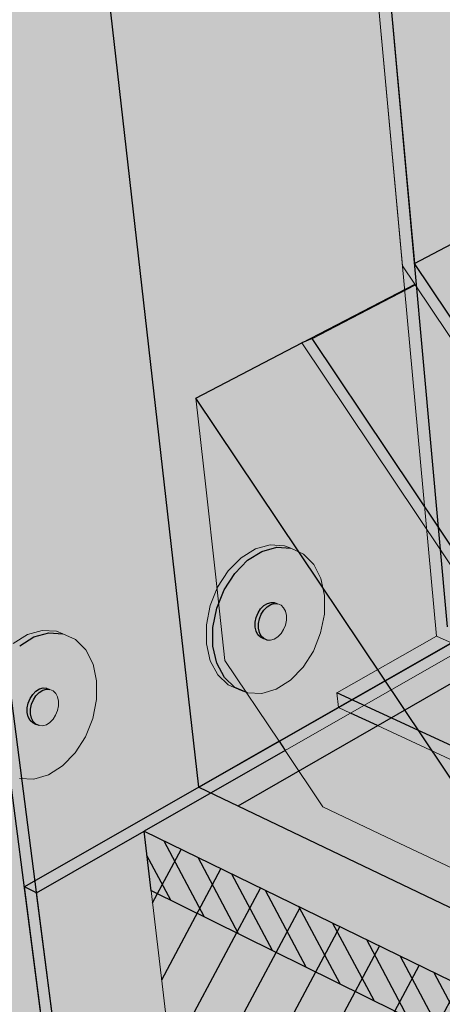
# Model space of a CAD drawing. Units: inches. Extents: x 1734.4 to 1782.6, y 1672.3 to 1722.2.
# Drawn here: x 1745.1 to 1749.9, y 1692.3 to 1703.5 of the extents above; entities that cross this region are included whole.
import ezdxf

# ---------------------------------------------------------------- set-up
doc = ezdxf.new("R2010")
doc.units = ezdxf.units.IN
doc.header["$MEASUREMENT"] = 0
for name, color, linetype in [('100 STATIC CONTENTS', 7, 'Continuous'), ('106     WITH CANT', 7, 'Continuous'), ('108               Adhered With Cant', 7, 'Continuous'), ('110               SOPRAFIX With Cant', 7, 'Continuous'), ('122     WITHOUT CANT', 7, 'Continuous'), ('139     Rigid Insulation', 7, 'Continuous'), ('142          +Coverboard', 7, 'Continuous'), ('145     Lightweight Insulating Concrete', 7, 'Continuous'), ('146          +Base Sheet-Anchor Sheet', 7, 'Continuous'), ('147               ++Extend Vertically', 7, 'Continuous'), ('151          +Extend Vertically', 7, 'Continuous'), ('153     Vapor Retarder-Air Barrier', 7, 'Continuous'), ('154          +Extend Vertically', 7, 'Continuous')]:
    doc.layers.add(name, color=color, linetype=linetype)

msp = doc.modelspace()

# ---------------------------------------------------------------- hatches: boundary and pattern name
at = {"layer": '100 STATIC CONTENTS', "true_color": 0xffffff}
h = msp.add_hatch(color=7, dxfattribs=at)
h.dxf.hatch_style = 1
h.paths.add_polyline_path([(1766.826, 1705.924), (1767.222, 1720.858), (1741.278, 1711.499), (1745.462, 1681.78), (1751.102, 1685.745), (1747.266, 1687.833), (1747.23, 1688.14), (1747.193, 1688.449), (1746.815, 1691.621), (1746.579, 1693.604), (1746.499, 1694.279), (1747.259, 1694.714), (1748.099, 1695.196)])
h.paths.add_polyline_path([(1741.281, 1711.484), (1734.35, 1713.853), (1739.633, 1685.344), (1745.462, 1681.78)])
h.paths.add_polyline_path([(1741.278, 1711.499), (1741.281, 1711.484), (1734.35, 1713.853), (1761.039, 1722.214), (1767.222, 1720.858)])
at = {"layer": '100 STATIC CONTENTS'}
h = msp.add_hatch(color=9, dxfattribs=at)
h.dxf.hatch_style = 1
h.paths.add_polyline_path([(1746.499, 1694.279), (1746.579, 1693.604), (1746.815, 1691.621), (1747.193, 1688.449), (1747.23, 1688.14), (1747.266, 1687.833), (1762.156, 1679.725), (1762.157, 1680.051), (1762.158, 1680.38), (1762.169, 1683.77), (1762.175, 1685.902), (1762.177, 1686.63)])
h.paths.add_polyline_path([(1780.13, 1695.671), (1780.17, 1695.953), (1780.21, 1696.237), (1780.62, 1699.145), (1780.875, 1700.952), (1780.961, 1701.566), (1762.898, 1687.203), (1762.177, 1686.63), (1762.175, 1685.902), (1762.169, 1683.77), (1762.158, 1680.38), (1762.157, 1680.051), (1762.156, 1679.725)])
h.paths.add_polyline_path([(1780.961, 1701.566), (1767.241, 1705.91), (1766.958, 1706), (1746.499, 1694.279), (1762.177, 1686.63), (1762.898, 1687.203)])
at = {"layer": '106     WITH CANT'}
h = msp.add_hatch(color=252, dxfattribs=at)
h.dxf.hatch_style = 1
h.paths.add_polyline_path([(1751.423, 1707.178), (1749.073, 1706.107), (1749.562, 1700.719), (1750.701, 1701.311), (1750.791, 1701.395), (1751.902, 1701.971), (1751.793, 1702.134)])
h = msp.add_hatch(color=252, dxfattribs=at)
h.dxf.hatch_style = 1
h.paths.add_polyline_path([(1753.352, 1695.055), (1751.828, 1697.332), (1751.717, 1697.269), (1753.29, 1694.918), (1758.098, 1692.741), (1758.093, 1692.914)])
h.paths.add_polyline_path([(1759.244, 1693.516), (1759.164, 1693.636), (1758.093, 1692.914), (1758.098, 1692.741)])
h.paths.add_polyline_path([(1754.442, 1695.72), (1753.352, 1695.055), (1758.093, 1692.914), (1759.164, 1693.636)])
h.paths.add_polyline_path([(1752.938, 1697.968), (1751.828, 1697.332), (1753.352, 1695.055), (1754.442, 1695.72)])
h.paths.add_polyline_path([(1750.701, 1701.311), (1749.562, 1700.719), (1751.828, 1697.332), (1752.938, 1697.968)])
h.paths.add_polyline_path([(1749.073, 1706.107), (1749.073, 1706.107), (1748.927, 1706.161), (1749.428, 1700.69), (1751.717, 1697.269), (1751.828, 1697.332), (1749.562, 1700.719)])
h = msp.add_hatch(color=9, dxfattribs=at)
h.dxf.hatch_style = 1
h.paths.add_polyline_path([(1749.566, 1700.484), (1748.286, 1699.816), (1747.087, 1699.19), (1749.232, 1695.987), (1751.65, 1697.369)])
h.paths.add_polyline_path([(1751.717, 1697.269), (1751.65, 1697.369), (1749.232, 1695.987), (1749.3, 1695.884)])
h.paths.add_polyline_path([(1751.866, 1697.046), (1751.717, 1697.269), (1749.3, 1695.884), (1749.454, 1695.655)])
h = msp.add_hatch(color=9, dxfattribs=at)
h.dxf.hatch_style = 1
h.paths.add_polyline_path([(1747.087, 1699.19), (1747.198, 1698.184), (1747.307, 1697.193), (1747.415, 1696.217), (1748.029, 1695.3), (1748.099, 1695.196), (1749.3, 1695.884)])
h.paths.add_polyline_path([(1749.3, 1695.884), (1748.099, 1695.196), (1748.526, 1694.558), (1749.327, 1694.176), (1750.14, 1693.789), (1750.966, 1693.396)])
h.paths.add_polyline_path([(1750.469, 1696.553), (1749.3, 1695.884), (1750.966, 1693.396), (1752.112, 1694.099)])
h.paths.add_polyline_path([(1748.286, 1699.816), (1747.087, 1699.19), (1749.3, 1695.884), (1750.469, 1696.553)])
h = msp.add_hatch(color=9, dxfattribs=at)
h.dxf.hatch_style = 1
h.paths.add_polyline_path([(1751.866, 1697.046), (1749.454, 1695.655), (1750.966, 1693.396), (1752.112, 1694.099), (1753.382, 1694.877), (1753.29, 1694.918)])
at = {"layer": '108               Adhered With Cant'}
h = msp.add_hatch(color=252, dxfattribs=at)
h.dxf.hatch_style = 1
h.paths.add_polyline_path([(1749.572, 1700.475), (1749.566, 1700.484), (1748.286, 1699.816), (1748.404, 1699.866)])
h.paths.add_polyline_path([(1748.404, 1699.866), (1748.286, 1699.816), (1750.401, 1696.655), (1750.511, 1696.718)])
h.paths.add_polyline_path([(1749.572, 1700.475), (1748.404, 1699.866), (1750.511, 1696.718), (1751.65, 1697.369)])
h.paths.add_polyline_path([(1750.511, 1696.718), (1750.401, 1696.655), (1750.469, 1696.553), (1750.579, 1696.616)])
h.paths.add_polyline_path([(1751.717, 1697.269), (1751.65, 1697.369), (1750.511, 1696.718), (1750.579, 1696.616)])
h.paths.add_polyline_path([(1750.579, 1696.616), (1750.469, 1696.553), (1750.62, 1696.328), (1750.73, 1696.391)])
h.paths.add_polyline_path([(1751.866, 1697.046), (1751.717, 1697.269), (1750.579, 1696.616), (1750.73, 1696.391)])
h.paths.add_polyline_path([(1750.73, 1696.391), (1750.62, 1696.328), (1752.112, 1694.099), (1752.172, 1694.235)])
h.paths.add_polyline_path([(1751.866, 1697.046), (1750.73, 1696.391), (1752.172, 1694.235), (1753.29, 1694.918)])
h.paths.add_polyline_path([(1752.172, 1694.235), (1752.112, 1694.099), (1764.39, 1688.389), (1764.394, 1688.57)])
h.paths.add_polyline_path([(1753.29, 1694.918), (1752.172, 1694.235), (1764.394, 1688.57), (1766.482, 1690.225), (1759.326, 1693.394), (1759.244, 1693.516), (1758.098, 1692.741)])
h.paths.add_polyline_path([(1780.961, 1701.566), (1780.838, 1701.605), (1766.482, 1690.225), (1764.394, 1688.57), (1764.39, 1688.389)])
at = {"layer": '110               SOPRAFIX With Cant'}
h = msp.add_hatch(color=252, dxfattribs=at)
h.dxf.hatch_style = 1
h.paths.add_polyline_path([(1751.866, 1697.046), (1749.454, 1695.655), (1750.966, 1693.396), (1752.112, 1694.099), (1764.39, 1688.389), (1764.394, 1688.57), (1752.172, 1694.235), (1753.29, 1694.918)])
h = msp.add_hatch(color=254, dxfattribs=at)
h.dxf.hatch_style = 1
h.paths.add_polyline_path([(1751.866, 1697.046), (1749.454, 1695.655), (1750.966, 1693.396), (1752.112, 1694.099), (1752.172, 1694.235), (1753.29, 1694.918)])
at = {"layer": '122     WITHOUT CANT'}
h = msp.add_hatch(color=252, dxfattribs=at)
h.dxf.hatch_style = 1
h.paths.add_polyline_path([(1755.408, 1695.207), (1755.326, 1695.33), (1754.24, 1694.654), (1754.25, 1694.484)])
h.paths.add_polyline_path([(1750.277, 1696.443), (1750.121, 1696.354), (1754.25, 1694.484), (1754.24, 1694.654)])
h.paths.add_polyline_path([(1751.376, 1697.073), (1750.277, 1696.443), (1754.24, 1694.654), (1755.326, 1695.33)])
h.paths.add_polyline_path([(1751.376, 1697.073), (1751.036, 1697.223), (1749.935, 1696.597), (1750.277, 1696.443)])
h.paths.add_polyline_path([(1749.063, 1706.223), (1748.927, 1706.161), (1749.813, 1696.493), (1750.121, 1696.354), (1750.277, 1696.443), (1749.935, 1696.597)])
h.paths.add_polyline_path([(1751.423, 1707.178), (1749.073, 1706.107), (1749.935, 1696.597), (1751.036, 1697.223), (1751.022, 1697.389), (1752.097, 1697.998)])
h = msp.add_hatch(color=252, dxfattribs=at)
h.dxf.hatch_style = 1
h.paths.add_polyline_path([(1748.994, 1695.708), (1748.84, 1695.62), (1749.146, 1695.478), (1764.39, 1688.389), (1764.394, 1688.57)])
h.paths.add_polyline_path([(1780.961, 1701.566), (1780.838, 1701.605), (1766.482, 1690.225), (1764.394, 1688.57), (1764.39, 1688.389)])
h.paths.add_polyline_path([(1748.685, 1695.851), (1748.702, 1695.684), (1748.84, 1695.62), (1748.994, 1695.708)])
h.paths.add_polyline_path([(1750.121, 1696.354), (1749.813, 1696.493), (1748.685, 1695.851), (1748.994, 1695.708)])
h.paths.add_polyline_path([(1750.121, 1696.354), (1748.994, 1695.708), (1764.394, 1688.57), (1766.482, 1690.225), (1755.483, 1695.095), (1755.408, 1695.207), (1754.25, 1694.484)])
at = {"layer": '139     Rigid Insulation'}
h = msp.add_hatch(dxfattribs=at)
h.set_pattern_fill('ANSI31', scale=4, angle=17)
h.set_pattern_definition([(62, (0, -0.25), (-0.4414738, 0.23473578), [])])
h.paths.add_polyline_path([(1762.156, 1679.725), (1762.157, 1680.051), (1762.158, 1680.38), (1762.169, 1683.77), (1762.175, 1685.902), (1762.177, 1686.63), (1746.499, 1694.279), (1746.579, 1693.604), (1746.815, 1691.621), (1747.193, 1688.449), (1747.23, 1688.14), (1747.266, 1687.833)])
at = {"layer": '142          +Coverboard'}
h = msp.add_hatch(color=9, dxfattribs=at)
h.dxf.hatch_style = 1
h.paths.add_polyline_path([(1746.499, 1694.279), (1746.579, 1693.607), (1762.175, 1685.905), (1762.177, 1686.63)])
h.paths.add_polyline_path([(1780.875, 1700.956), (1780.961, 1701.566), (1762.898, 1687.203), (1762.177, 1686.63), (1762.175, 1685.905)])
h = msp.add_hatch(dxfattribs=at)
h.set_pattern_fill('ANSI31', scale=2, angle=73)
h.set_pattern_definition([(118, (0, -0.25), (-0.220736898, -0.11736789), [])])
h.paths.add_polyline_path([(1762.175, 1685.905), (1762.177, 1686.63), (1746.499, 1694.279), (1746.579, 1693.607)])
at = {"layer": '145     Lightweight Insulating Concrete'}
h = msp.add_hatch(dxfattribs=at)
h.set_pattern_fill('AR-CONC', scale=0.2, angle=85)
h.set_pattern_definition([(135, (0, -0.25), (0.2500534, 1.41812316), [0.15, -1.65]), (80, (0, -0.25), (-1.5228456, -0.145331), [0.12, -1.32]), (185.451444, (0.0208, -0.1318), (-1.2727922, 1.2727922), [0.1274804, -1.4022842]), (131.1842, (-0.3985, -0.2151), (0.5158113, 2.0975084), [0.225, -2.475]), (181.63564, (-0.3555, -0.0403), (-1.7779013, 2.0320106), [0.1912207, -2.1034275]), (76.18416, (-0.3985, -0.2151), (-1.7779013, 2.0320106), [0.18, -1.98]), (106, (-0.2814, -0.0246), (0.90622136, 1.1190902), [0.15, -1.65]), (51, (-0.2814, -0.0246), (-1.4023686, 0.6111809), [0.12, -1.32]), (156.451445, (-0.2059, 0.0686), (-0.4961472, 1.730271), [0.1274804, -1.4022842]), (122.5, (0, -0.25), (-0.66113458, 0.08225439), [0, -1.304, 0, -1.34, 0, -1.325]), (92.5, (0, -0.25), (-0.73996567, 0.59288745), [0, -0.764, 0, -1.274, 0, -0.505]), (52.5, (-0.03887, -0.6943), (0.13798947, 1.05965059), [0, -0.5, 0, -1.56, 0, -2.07]), (42.5, (-0.0563, -0.8935), (-0.09779206, 1.1793834), [0, -0.65, 0, -1.036, 0, -1.47])])
h.paths.add_polyline_path([(1746.499, 1694.279), (1746.579, 1693.604), (1746.815, 1691.621), (1747.193, 1688.449), (1747.23, 1688.14), (1747.266, 1687.833), (1762.156, 1679.725), (1762.157, 1680.051), (1754.032, 1684.454), (1754.011, 1684.773), (1753.796, 1688.051), (1762.169, 1683.77), (1762.175, 1685.902), (1762.177, 1686.63)])
h.paths.add_polyline_path([(1751.648, 1686.047), (1751.674, 1685.732), (1747.508, 1687.989), (1747.472, 1688.298), (1747.101, 1691.475), (1751.374, 1689.29)], flags=16)
h.paths.add_polyline_path([(1780.13, 1695.671), (1780.17, 1695.953), (1774.781, 1691.196), (1774.812, 1691.496), (1775.13, 1694.57), (1780.62, 1699.145), (1780.875, 1700.952), (1780.961, 1701.566), (1762.898, 1687.203), (1762.177, 1686.63), (1762.175, 1685.902), (1762.169, 1683.77), (1763.017, 1684.477), (1762.983, 1681.104), (1762.979, 1680.777), (1762.157, 1680.051), (1762.156, 1679.725)])
h.paths.add_polyline_path([(1765.131, 1686.239), (1773.57, 1693.27), (1773.282, 1690.152), (1773.254, 1689.848), (1765.03, 1682.588), (1765.039, 1682.911)], flags=16)
at = {"layer": '146          +Base Sheet-Anchor Sheet'}
h = msp.add_hatch(color=253, dxfattribs=at)
h.dxf.hatch_style = 1
h.paths.add_polyline_path([(1747.121, 1694.781), (1762.898, 1687.203), (1780.961, 1701.566), (1766.83, 1706.04)])
at = {"layer": '147               ++Extend Vertically'}
h = msp.add_hatch(color=253, dxfattribs=at)
h.dxf.hatch_style = 1
h.paths.add_polyline_path([(1745.874, 1705.743), (1747.121, 1694.781), (1748.029, 1695.3), (1766.83, 1706.04), (1767.157, 1715.186)])
h.paths.add_polyline_path([(1765.071, 1707.077), (1765.19, 1707.262), (1765.336, 1707.409), (1765.498, 1707.51), (1765.666, 1707.557), (1765.826, 1707.546), (1765.901, 1707.518), (1766.044, 1707.452), (1766.16, 1707.335), (1766.241, 1707.175), (1766.283, 1706.983), (1766.282, 1706.772), (1766.238, 1706.557), (1766.155, 1706.351), (1766.039, 1706.169), (1765.896, 1706.022), (1765.736, 1705.92), (1765.57, 1705.871), (1765.41, 1705.877), (1765.336, 1705.906), (1765.191, 1705.969), (1765.072, 1706.083), (1764.988, 1706.242), (1764.944, 1706.435), (1764.943, 1706.648), (1764.987, 1706.867)], flags=16)
h.paths.add_polyline_path([(1765.805, 1706.868), (1765.85, 1706.782), (1765.849, 1706.674), (1765.795, 1706.54), (1765.671, 1706.462), (1765.541, 1706.512), (1765.496, 1706.597), (1765.497, 1706.705), (1765.551, 1706.84), (1765.675, 1706.918)], flags=0)
h.paths.add_polyline_path([(1757.442, 1702.796), (1757.516, 1702.768), (1757.659, 1702.702), (1757.775, 1702.584), (1757.857, 1702.424), (1757.898, 1702.233), (1757.897, 1702.022), (1757.854, 1701.807), (1757.771, 1701.601), (1757.654, 1701.419), (1757.511, 1701.271), (1757.352, 1701.17), (1757.186, 1701.12), (1757.025, 1701.127), (1756.951, 1701.156), (1756.807, 1701.218), (1756.688, 1701.333), (1756.603, 1701.492), (1756.559, 1701.685), (1756.559, 1701.898), (1756.602, 1702.117), (1756.686, 1702.326), (1756.806, 1702.511), (1756.952, 1702.659), (1757.114, 1702.76), (1757.281, 1702.806)], flags=16)
h.paths.add_polyline_path([(1757.465, 1702.031), (1757.465, 1701.924), (1757.411, 1701.79), (1757.287, 1701.711), (1757.156, 1701.761), (1757.112, 1701.847), (1757.112, 1701.955), (1757.166, 1702.089), (1757.29, 1702.167), (1757.421, 1702.118)], flags=0)
h.paths.add_polyline_path([(1747.743, 1705.685), (1747.785, 1705.494), (1747.783, 1705.283), (1747.74, 1705.068), (1747.657, 1704.862), (1747.54, 1704.68), (1747.398, 1704.532), (1747.238, 1704.431), (1747.072, 1704.381), (1746.912, 1704.388), (1746.838, 1704.417), (1746.693, 1704.479), (1746.574, 1704.594), (1746.49, 1704.753), (1746.446, 1704.946), (1746.445, 1705.159), (1746.489, 1705.378), (1746.573, 1705.587), (1746.692, 1705.772), (1746.838, 1705.92), (1747, 1706.021), (1747.167, 1706.067), (1747.328, 1706.057), (1747.402, 1706.029), (1747.546, 1705.963), (1747.662, 1705.845)], flags=16)
h.paths.add_polyline_path([(1747.351, 1705.185), (1747.297, 1705.051), (1747.173, 1704.972), (1747.043, 1705.022), (1746.998, 1705.108), (1746.998, 1705.216), (1747.053, 1705.35), (1747.177, 1705.428), (1747.307, 1705.379), (1747.352, 1705.293)], flags=0)
h.paths.add_polyline_path([(1748.306, 1697.423), (1748.422, 1697.306), (1748.504, 1697.146), (1748.545, 1696.954), (1748.544, 1696.743), (1748.5, 1696.528), (1748.418, 1696.322), (1748.301, 1696.14), (1748.158, 1695.993), (1747.998, 1695.891), (1747.833, 1695.842), (1747.672, 1695.848), (1747.598, 1695.877), (1747.454, 1695.94), (1747.335, 1696.054), (1747.25, 1696.213), (1747.206, 1696.406), (1747.206, 1696.619), (1747.249, 1696.838), (1747.333, 1697.047), (1747.453, 1697.233), (1747.598, 1697.38), (1747.761, 1697.481), (1747.928, 1697.528), (1748.089, 1697.517), (1748.163, 1697.489)], flags=16)
h.paths.add_polyline_path([(1748.112, 1696.753), (1748.112, 1696.645), (1748.058, 1696.511), (1747.934, 1696.433), (1747.803, 1696.483), (1747.759, 1696.568), (1747.759, 1696.676), (1747.813, 1696.811), (1747.937, 1696.889), (1748.068, 1696.839)], flags=0)
h = msp.add_hatch(color=255, dxfattribs=at)
h.dxf.hatch_style = 1
h.paths.add_polyline_path([(1748.504, 1697.146), (1748.545, 1696.954), (1748.544, 1696.743), (1748.5, 1696.528), (1748.418, 1696.322), (1748.301, 1696.14), (1748.158, 1695.993), (1747.998, 1695.891), (1747.833, 1695.842), (1747.672, 1695.848), (1747.598, 1695.877), (1747.454, 1695.94), (1747.335, 1696.054), (1747.25, 1696.213), (1747.206, 1696.406), (1747.206, 1696.619), (1747.249, 1696.838), (1747.333, 1697.047), (1747.453, 1697.233), (1747.598, 1697.38), (1747.761, 1697.481), (1747.928, 1697.528), (1748.089, 1697.517), (1748.163, 1697.489), (1748.306, 1697.423), (1748.422, 1697.306)])
h.paths.add_polyline_path([(1747.527, 1697.204), (1747.673, 1697.352), (1747.835, 1697.453), (1748.002, 1697.5), (1748.163, 1697.489), (1748.306, 1697.423), (1748.422, 1697.306), (1748.504, 1697.146), (1748.545, 1696.954), (1748.544, 1696.743), (1748.5, 1696.528), (1748.418, 1696.322), (1748.301, 1696.14), (1748.158, 1695.993), (1747.998, 1695.891), (1747.833, 1695.842), (1747.672, 1695.848), (1747.527, 1695.911), (1747.409, 1696.025), (1747.324, 1696.184), (1747.28, 1696.377), (1747.28, 1696.591), (1747.323, 1696.81), (1747.408, 1697.019)], flags=16)
h.paths.add_polyline_path([(1747.527, 1697.204), (1747.673, 1697.352), (1747.835, 1697.453), (1748.002, 1697.5), (1748.163, 1697.489), (1748.089, 1697.517), (1747.928, 1697.528), (1747.761, 1697.481), (1747.598, 1697.38), (1747.453, 1697.233), (1747.333, 1697.047), (1747.249, 1696.838), (1747.206, 1696.619), (1747.206, 1696.406), (1747.25, 1696.213), (1747.335, 1696.054), (1747.454, 1695.94), (1747.598, 1695.877), (1747.672, 1695.848), (1747.527, 1695.911), (1747.409, 1696.025), (1747.324, 1696.184), (1747.28, 1696.377), (1747.28, 1696.591), (1747.323, 1696.81), (1747.408, 1697.019)], flags=16)
h.paths.add_polyline_path([(1748.051, 1696.521), (1748.015, 1696.484), (1747.975, 1696.458), (1747.933, 1696.446), (1747.893, 1696.448), (1747.856, 1696.463), (1747.82, 1696.479), (1747.79, 1696.507), (1747.77, 1696.547), (1747.759, 1696.595), (1747.759, 1696.649), (1747.77, 1696.703), (1747.791, 1696.755), (1747.82, 1696.801), (1747.856, 1696.838), (1747.897, 1696.863), (1747.938, 1696.875), (1747.979, 1696.873), (1748.016, 1696.859), (1748.052, 1696.843), (1748.081, 1696.813), (1748.101, 1696.774), (1748.112, 1696.726), (1748.112, 1696.673), (1748.101, 1696.618), (1748.08, 1696.567)], flags=16)
h.paths.add_polyline_path([(1747.807, 1696.533), (1747.796, 1696.581), (1747.796, 1696.634), (1747.807, 1696.689), (1747.828, 1696.741), (1747.857, 1696.787), (1747.894, 1696.824), (1747.934, 1696.849), (1747.975, 1696.861), (1748.016, 1696.859), (1748.052, 1696.843), (1748.081, 1696.813), (1748.101, 1696.774), (1748.112, 1696.726), (1748.112, 1696.673), (1748.101, 1696.618), (1748.08, 1696.567), (1748.051, 1696.521), (1748.015, 1696.484), (1747.975, 1696.458), (1747.933, 1696.446), (1747.893, 1696.448), (1747.857, 1696.464), (1747.827, 1696.493)], flags=0)
h.paths.add_polyline_path([(1747.807, 1696.533), (1747.796, 1696.581), (1747.796, 1696.634), (1747.807, 1696.689), (1747.828, 1696.741), (1747.857, 1696.787), (1747.894, 1696.824), (1747.934, 1696.849), (1747.975, 1696.861), (1748.016, 1696.859), (1747.979, 1696.873), (1747.938, 1696.875), (1747.897, 1696.863), (1747.856, 1696.838), (1747.82, 1696.801), (1747.791, 1696.755), (1747.77, 1696.703), (1747.759, 1696.649), (1747.759, 1696.595), (1747.77, 1696.547), (1747.79, 1696.507), (1747.82, 1696.479), (1747.856, 1696.463), (1747.893, 1696.448), (1747.857, 1696.464), (1747.827, 1696.493)], flags=0)
h = msp.add_hatch(color=255, dxfattribs=at)
h.dxf.hatch_style = 1
h.paths.add_polyline_path([(1747.323, 1696.81), (1747.408, 1697.019), (1747.527, 1697.204), (1747.673, 1697.352), (1747.835, 1697.453), (1748.002, 1697.5), (1748.163, 1697.489), (1748.089, 1697.517), (1747.928, 1697.528), (1747.761, 1697.481), (1747.598, 1697.38), (1747.453, 1697.233), (1747.333, 1697.047), (1747.249, 1696.838), (1747.206, 1696.619), (1747.206, 1696.406), (1747.25, 1696.213), (1747.335, 1696.054), (1747.454, 1695.94), (1747.598, 1695.877), (1747.672, 1695.848), (1747.527, 1695.911), (1747.409, 1696.025), (1747.324, 1696.184), (1747.28, 1696.377), (1747.28, 1696.591)])
h = msp.add_hatch(color=255, dxfattribs=at)
h.dxf.hatch_style = 1
h.paths.add_polyline_path([(1747.408, 1697.019), (1747.323, 1696.81), (1747.28, 1696.591), (1747.28, 1696.377), (1747.324, 1696.184), (1747.409, 1696.025), (1747.527, 1695.911), (1747.672, 1695.848), (1747.833, 1695.842), (1747.998, 1695.891), (1748.158, 1695.993), (1748.301, 1696.14), (1748.418, 1696.322), (1748.5, 1696.528), (1748.544, 1696.743), (1748.545, 1696.954), (1748.504, 1697.146), (1748.422, 1697.306), (1748.306, 1697.423), (1748.163, 1697.489), (1748.002, 1697.5), (1747.835, 1697.453), (1747.673, 1697.352), (1747.527, 1697.204)])
h.paths.add_polyline_path([(1747.803, 1696.483), (1747.759, 1696.568), (1747.759, 1696.676), (1747.813, 1696.811), (1747.937, 1696.889), (1748.068, 1696.839), (1748.112, 1696.753), (1748.112, 1696.645), (1748.058, 1696.511), (1747.934, 1696.433)], flags=16)
at = {"layer": '151          +Extend Vertically'}
h = msp.add_hatch(color=253, dxfattribs=at)
h.dxf.hatch_style = 1
h.paths.add_polyline_path([(1767.07, 1715.147), (1743.228, 1704.569), (1745.71, 1686.823), (1746.006, 1687.016), (1747.266, 1687.834), (1747.23, 1688.14), (1747.193, 1688.449), (1746.815, 1691.621), (1746.579, 1693.604), (1746.499, 1694.279), (1747.259, 1694.714), (1748.099, 1695.196), (1766.826, 1705.924)])
h.paths.add_polyline_path([(1763.68, 1705.815), (1763.723, 1706.034), (1763.807, 1706.243), (1763.927, 1706.428), (1764.072, 1706.576), (1764.235, 1706.677), (1764.402, 1706.723), (1764.563, 1706.713), (1764.637, 1706.685), (1764.78, 1706.619), (1764.896, 1706.501), (1764.978, 1706.341), (1765.019, 1706.15), (1765.018, 1705.939), (1764.974, 1705.724), (1764.892, 1705.518), (1764.775, 1705.335), (1764.632, 1705.188), (1764.472, 1705.087), (1764.307, 1705.037), (1764.146, 1705.044), (1764.072, 1705.073), (1763.928, 1705.135), (1763.809, 1705.25), (1763.724, 1705.409), (1763.68, 1705.601)], flags=16)
h.paths.add_polyline_path([(1756.407, 1701.805), (1756.524, 1701.688), (1756.605, 1701.528), (1756.646, 1701.336), (1756.645, 1701.125), (1756.602, 1700.91), (1756.519, 1700.704), (1756.402, 1700.522), (1756.259, 1700.375), (1756.1, 1700.273), (1755.934, 1700.223), (1755.773, 1700.23), (1755.7, 1700.259), (1755.555, 1700.321), (1755.436, 1700.436), (1755.352, 1700.595), (1755.307, 1700.788), (1755.307, 1701.001), (1755.35, 1701.22), (1755.435, 1701.429), (1755.554, 1701.614), (1755.7, 1701.762), (1755.862, 1701.863), (1756.029, 1701.909), (1756.19, 1701.899), (1756.264, 1701.871)], flags=16)
h.paths.add_polyline_path([(1764.233, 1705.844), (1764.244, 1705.898), (1764.265, 1705.95), (1764.294, 1705.996), (1764.349, 1706.053), (1764.432, 1706.076), (1764.49, 1706.054), (1764.544, 1706.03), (1764.575, 1705.969), (1764.586, 1705.921), (1764.586, 1705.868), (1764.575, 1705.814), (1764.554, 1705.762), (1764.525, 1705.716), (1764.47, 1705.66), (1764.385, 1705.636), (1764.367, 1705.644), (1764.33, 1705.658), (1764.275, 1705.682), (1764.244, 1705.743), (1764.233, 1705.791)], flags=0)
h.paths.add_polyline_path([(1764.27, 1705.83), (1764.281, 1705.884), (1764.302, 1705.936), (1764.331, 1705.982), (1764.386, 1706.038), (1764.408, 1706.045), (1764.368, 1706.019), (1764.331, 1705.982), (1764.302, 1705.936), (1764.281, 1705.884), (1764.27, 1705.83), (1764.27, 1705.777), (1764.286, 1705.704), (1764.301, 1705.689), (1764.281, 1705.729), (1764.27, 1705.777)], flags=0)
h.paths.add_polyline_path([(1764.453, 1706.068), (1764.49, 1706.054), (1764.449, 1706.056), (1764.412, 1706.071)], flags=0)
h.paths.add_polyline_path([(1756.213, 1701.107), (1756.213, 1701.054), (1756.202, 1701), (1756.181, 1700.948), (1756.152, 1700.903), (1756.097, 1700.847), (1756.013, 1700.822), (1755.994, 1700.83), (1755.957, 1700.844), (1755.902, 1700.869), (1755.871, 1700.929), (1755.86, 1700.977), (1755.86, 1701.03), (1755.871, 1701.085), (1755.892, 1701.137), (1755.922, 1701.183), (1755.976, 1701.239), (1756.059, 1701.263), (1756.117, 1701.241), (1756.171, 1701.216), (1756.203, 1701.155)], flags=0)
h.paths.add_polyline_path([(1756.035, 1701.231), (1755.995, 1701.206), (1755.959, 1701.169), (1755.929, 1701.123), (1755.908, 1701.071), (1755.897, 1701.016), (1755.897, 1700.963), (1755.913, 1700.89), (1755.929, 1700.875), (1755.908, 1700.915), (1755.897, 1700.963), (1755.897, 1701.016), (1755.908, 1701.071), (1755.929, 1701.123), (1755.959, 1701.169), (1756.014, 1701.225)], flags=0)
h.paths.add_polyline_path([(1756.117, 1701.241), (1756.077, 1701.243), (1756.04, 1701.257), (1756.08, 1701.255)], flags=0)
h.paths.add_polyline_path([(1744.883, 1704.167), (1744.882, 1703.956), (1744.839, 1703.741), (1744.756, 1703.535), (1744.639, 1703.352), (1744.496, 1703.205), (1744.337, 1703.104), (1744.171, 1703.054), (1744.01, 1703.061), (1743.937, 1703.09), (1743.792, 1703.152), (1743.673, 1703.267), (1743.589, 1703.426), (1743.544, 1703.618), (1743.544, 1703.832), (1743.587, 1704.051), (1743.672, 1704.26), (1743.791, 1704.445), (1743.937, 1704.593), (1744.099, 1704.694), (1744.266, 1704.74), (1744.427, 1704.73), (1744.501, 1704.702), (1744.644, 1704.636), (1744.761, 1704.518), (1744.842, 1704.358)], flags=16)
h.paths.add_polyline_path([(1744.45, 1703.938), (1744.45, 1703.885), (1744.439, 1703.831), (1744.418, 1703.779), (1744.389, 1703.733), (1744.334, 1703.677), (1744.25, 1703.653), (1744.231, 1703.661), (1744.194, 1703.675), (1744.139, 1703.699), (1744.108, 1703.76), (1744.097, 1703.808), (1744.097, 1703.861), (1744.108, 1703.915), (1744.129, 1703.967), (1744.158, 1704.013), (1744.213, 1704.07), (1744.296, 1704.093), (1744.354, 1704.071), (1744.408, 1704.047), (1744.44, 1703.986)], flags=0)
h.paths.add_polyline_path([(1744.272, 1704.062), (1744.232, 1704.036), (1744.196, 1703.999), (1744.166, 1703.953), (1744.145, 1703.901), (1744.134, 1703.847), (1744.134, 1703.794), (1744.15, 1703.721), (1744.166, 1703.706), (1744.145, 1703.746), (1744.134, 1703.794), (1744.134, 1703.847), (1744.145, 1703.901), (1744.166, 1703.953), (1744.196, 1703.999), (1744.25, 1704.055)], flags=0)
h.paths.add_polyline_path([(1744.314, 1704.073), (1744.277, 1704.088), (1744.317, 1704.085), (1744.354, 1704.071)], flags=0)
h.paths.add_polyline_path([(1745.839, 1696.336), (1745.921, 1696.176), (1745.962, 1695.984), (1745.961, 1695.773), (1745.918, 1695.558), (1745.835, 1695.352), (1745.718, 1695.17), (1745.575, 1695.023), (1745.415, 1694.921), (1745.25, 1694.872), (1745.089, 1694.878), (1745.015, 1694.907), (1744.871, 1694.97), (1744.752, 1695.084), (1744.667, 1695.243), (1744.623, 1695.436), (1744.623, 1695.649), (1744.666, 1695.868), (1744.75, 1696.077), (1744.87, 1696.262), (1745.015, 1696.41), (1745.178, 1696.511), (1745.345, 1696.557), (1745.506, 1696.547), (1745.58, 1696.519), (1745.723, 1696.453)], flags=16)
h.paths.add_polyline_path([(1745.519, 1695.803), (1745.529, 1695.755), (1745.529, 1695.702), (1745.518, 1695.648), (1745.497, 1695.596), (1745.468, 1695.551), (1745.413, 1695.495), (1745.329, 1695.47), (1745.31, 1695.478), (1745.273, 1695.492), (1745.218, 1695.517), (1745.187, 1695.577), (1745.176, 1695.625), (1745.176, 1695.678), (1745.187, 1695.733), (1745.208, 1695.785), (1745.237, 1695.831), (1745.292, 1695.887), (1745.375, 1695.911), (1745.433, 1695.889), (1745.487, 1695.864)], flags=0)
h.paths.add_polyline_path([(1745.351, 1695.879), (1745.311, 1695.854), (1745.274, 1695.817), (1745.245, 1695.771), (1745.224, 1695.719), (1745.213, 1695.664), (1745.213, 1695.611), (1745.229, 1695.538), (1745.244, 1695.523), (1745.224, 1695.563), (1745.213, 1695.611), (1745.213, 1695.664), (1745.224, 1695.719), (1745.245, 1695.771), (1745.274, 1695.817), (1745.329, 1695.873)], flags=0)
h.paths.add_polyline_path([(1745.393, 1695.891), (1745.355, 1695.905), (1745.396, 1695.903), (1745.433, 1695.889)], flags=0)
h.paths.add_polyline_path([(1746.714, 1689.034), (1746.831, 1688.917), (1746.912, 1688.757), (1746.953, 1688.565), (1746.952, 1688.354), (1746.909, 1688.139), (1746.826, 1687.933), (1746.709, 1687.751), (1746.566, 1687.604), (1746.407, 1687.502), (1746.241, 1687.453), (1746.08, 1687.459), (1746.007, 1687.488), (1745.862, 1687.551), (1745.743, 1687.665), (1745.659, 1687.824), (1745.615, 1688.017), (1745.614, 1688.23), (1745.657, 1688.449), (1745.742, 1688.658), (1745.861, 1688.843), (1746.007, 1688.991), (1746.169, 1689.092), (1746.336, 1689.138), (1746.497, 1689.128), (1746.571, 1689.1)], flags=16)
h.paths.add_polyline_path([(1746.52, 1688.336), (1746.52, 1688.284), (1746.509, 1688.229), (1746.488, 1688.178), (1746.459, 1688.132), (1746.404, 1688.076), (1746.32, 1688.051), (1746.301, 1688.059), (1746.264, 1688.074), (1746.209, 1688.098), (1746.178, 1688.158), (1746.167, 1688.206), (1746.167, 1688.259), (1746.178, 1688.314), (1746.199, 1688.366), (1746.229, 1688.412), (1746.283, 1688.468), (1746.366, 1688.492), (1746.424, 1688.47), (1746.478, 1688.445), (1746.51, 1688.385)], flags=0)
h.paths.add_polyline_path([(1746.342, 1688.46), (1746.302, 1688.435), (1746.266, 1688.398), (1746.236, 1688.352), (1746.215, 1688.3), (1746.204, 1688.245), (1746.204, 1688.192), (1746.221, 1688.119), (1746.236, 1688.104), (1746.215, 1688.144), (1746.204, 1688.192), (1746.204, 1688.245), (1746.215, 1688.3), (1746.236, 1688.352), (1746.266, 1688.398), (1746.321, 1688.454)], flags=0)
h.paths.add_polyline_path([(1746.424, 1688.47), (1746.384, 1688.472), (1746.347, 1688.486), (1746.387, 1688.484)], flags=0)
h.paths.add_polyline_path([(1767.157, 1715.186), (1767.07, 1715.147), (1766.826, 1705.924), (1766.83, 1706.04)])
h = msp.add_hatch(color=255, dxfattribs=at)
h.dxf.hatch_style = 1
h.paths.add_polyline_path([(1744.74, 1695.84), (1744.825, 1696.049), (1744.944, 1696.234), (1745.09, 1696.382), (1745.252, 1696.483), (1745.419, 1696.53), (1745.58, 1696.519), (1745.506, 1696.547), (1745.345, 1696.557), (1745.178, 1696.511), (1745.015, 1696.41), (1744.87, 1696.262), (1744.75, 1696.077), (1744.666, 1695.868), (1744.623, 1695.649), (1744.623, 1695.436), (1744.667, 1695.243), (1744.752, 1695.084), (1744.871, 1694.97), (1745.015, 1694.907), (1745.089, 1694.878), (1744.944, 1694.941), (1744.826, 1695.055), (1744.741, 1695.214), (1744.697, 1695.407), (1744.697, 1695.621)])
h.paths.add_polyline_path([(1745.962, 1695.984), (1745.921, 1696.176), (1745.839, 1696.336), (1745.723, 1696.453), (1745.58, 1696.519), (1745.419, 1696.53), (1745.252, 1696.483), (1745.09, 1696.382), (1744.944, 1696.234), (1744.825, 1696.049), (1744.74, 1695.84), (1744.697, 1695.621), (1744.697, 1695.407), (1744.741, 1695.214), (1744.826, 1695.055), (1744.944, 1694.941), (1745.089, 1694.878), (1745.25, 1694.872), (1745.415, 1694.921), (1745.575, 1695.023), (1745.718, 1695.17), (1745.835, 1695.352), (1745.918, 1695.558), (1745.961, 1695.773)])
h.paths.add_polyline_path([(1745.187, 1695.733), (1745.208, 1695.785), (1745.237, 1695.831), (1745.273, 1695.868), (1745.314, 1695.893), (1745.355, 1695.905), (1745.396, 1695.903), (1745.433, 1695.889), (1745.469, 1695.872), (1745.498, 1695.843), (1745.519, 1695.803), (1745.529, 1695.755), (1745.529, 1695.702), (1745.518, 1695.648), (1745.497, 1695.596), (1745.468, 1695.551), (1745.432, 1695.514), (1745.392, 1695.488), (1745.35, 1695.476), (1745.31, 1695.478), (1745.273, 1695.492), (1745.237, 1695.508), (1745.207, 1695.537), (1745.187, 1695.577), (1745.176, 1695.625), (1745.176, 1695.678)], flags=16)
h = msp.add_hatch(color=255, dxfattribs=at)
h.dxf.hatch_style = 1
h.paths.add_polyline_path([(1745.274, 1695.817), (1745.311, 1695.854), (1745.351, 1695.879), (1745.393, 1695.891), (1745.433, 1695.889), (1745.396, 1695.903), (1745.355, 1695.905), (1745.314, 1695.893), (1745.273, 1695.868), (1745.237, 1695.831), (1745.208, 1695.785), (1745.187, 1695.733), (1745.176, 1695.678), (1745.176, 1695.625), (1745.187, 1695.577), (1745.207, 1695.537), (1745.237, 1695.508), (1745.273, 1695.492), (1745.31, 1695.478), (1745.274, 1695.494), (1745.244, 1695.523), (1745.224, 1695.563), (1745.213, 1695.611), (1745.213, 1695.664), (1745.224, 1695.719), (1745.245, 1695.771)])
h.paths.add_polyline_path([(1745.529, 1695.755), (1745.519, 1695.803), (1745.498, 1695.843), (1745.469, 1695.872), (1745.433, 1695.889), (1745.393, 1695.891), (1745.351, 1695.879), (1745.311, 1695.854), (1745.274, 1695.817), (1745.245, 1695.771), (1745.224, 1695.719), (1745.213, 1695.664), (1745.213, 1695.611), (1745.224, 1695.563), (1745.244, 1695.523), (1745.274, 1695.494), (1745.31, 1695.478), (1745.35, 1695.476), (1745.392, 1695.488), (1745.432, 1695.514), (1745.468, 1695.551), (1745.497, 1695.596), (1745.518, 1695.648), (1745.529, 1695.702)])
at = {"layer": '153     Vapor Retarder-Air Barrier'}
h = msp.add_hatch(color=252, dxfattribs=at)
h.dxf.hatch_style = 1
h.paths.add_polyline_path([(1766.958, 1706), (1766.83, 1706.04), (1745.143, 1693.651), (1745.281, 1693.581), (1746.499, 1694.279)])
h.paths.add_polyline_path([(1745.281, 1693.581), (1745.143, 1693.651), (1746.007, 1687.009), (1762.465, 1677.812), (1762.466, 1677.976), (1746.12, 1687.089)])
h.paths.add_polyline_path([(1746.579, 1693.604), (1746.499, 1694.279), (1745.281, 1693.581), (1746.12, 1687.089), (1747.266, 1687.833), (1747.23, 1688.14), (1747.193, 1688.449), (1746.815, 1691.621)])
h.paths.add_polyline_path([(1747.266, 1687.833), (1746.12, 1687.089), (1762.466, 1677.976), (1781.341, 1695.234), (1780.13, 1695.671), (1762.156, 1679.725)])
h.paths.add_polyline_path([(1781.32, 1695.092), (1781.341, 1695.234), (1762.466, 1677.976), (1762.465, 1677.812)])
at = {"layer": '154          +Extend Vertically'}
h = msp.add_hatch(color=252, dxfattribs=at)
h.dxf.hatch_style = 1
h.paths.add_polyline_path([(1767.148, 1715.064), (1767, 1715.116), (1743.694, 1704.776), (1743.842, 1704.723)])
h.paths.add_polyline_path([(1767.067, 1715.028), (1743.842, 1704.723), (1746.098, 1687.261), (1747.255, 1687.925), (1747.23, 1688.14), (1747.193, 1688.449), (1746.815, 1691.621), (1746.579, 1693.604), (1746.499, 1694.279), (1747.259, 1694.714), (1748.099, 1695.196), (1766.826, 1705.924)])
h.paths.add_polyline_path([(1767.148, 1715.064), (1767.067, 1715.028), (1766.826, 1705.924), (1766.83, 1706.04)], flags=17)
h.paths.add_polyline_path([(1743.842, 1704.723), (1743.694, 1704.776), (1745.143, 1693.651), (1745.263, 1693.72)])
h.paths.add_polyline_path([(1748.099, 1695.196), (1766.826, 1705.924), (1766.83, 1706.04), (1748.029, 1695.3), (1747.121, 1694.781), (1745.263, 1693.72), (1745.281, 1693.581), (1746.499, 1694.279), (1747.259, 1694.714)], flags=17)
h.paths.add_polyline_path([(1745.263, 1693.72), (1745.143, 1693.651), (1745.281, 1693.581)], flags=17)
h.paths.add_polyline_path([(1745.281, 1693.581), (1745.143, 1693.651), (1745.965, 1687.335), (1746.098, 1687.261)], flags=17)
h.paths.add_polyline_path([(1746.579, 1693.604), (1746.499, 1694.279), (1745.281, 1693.581), (1746.098, 1687.261), (1746.252, 1687.175), (1747.266, 1687.833), (1747.23, 1688.14), (1747.193, 1688.449), (1746.815, 1691.621)])
h.paths.add_polyline_path([(1746.098, 1687.261), (1745.965, 1687.335), (1745.987, 1687.163), (1746.12, 1687.089), (1746.12, 1687.089)])
h.paths.add_polyline_path([(1746.098, 1687.261), (1746.12, 1687.089), (1746.252, 1687.175)])
h.paths.add_polyline_path([(1746.252, 1687.175), (1746.12, 1687.089), (1749.314, 1685.308), (1749.296, 1685.479)])
h.paths.add_polyline_path([(1747.266, 1687.833), (1746.252, 1687.175), (1749.296, 1685.479), (1750.318, 1686.171)])
h.paths.add_polyline_path([(1750.468, 1686.09), (1750.318, 1686.171), (1749.296, 1685.479), (1749.314, 1685.308)])
h = msp.add_hatch(color=252, dxfattribs=at)
h.dxf.hatch_style = 1
h.paths.add_polyline_path([(1746.815, 1691.621), (1746.579, 1693.604), (1746.499, 1694.279), (1747.259, 1694.714), (1748.099, 1695.196), (1766.826, 1705.924), (1767.067, 1715.028), (1743.842, 1704.723), (1746.098, 1687.261), (1747.255, 1687.925), (1747.23, 1688.14), (1747.193, 1688.449)])

# ---------------------------------------------------------------- linework, layer by layer
at = {"layer": '100 STATIC CONTENTS', "lineweight": 13}
for p, q in [((1766.958, 1706), (1748.099, 1695.196)), ((1746.579, 1693.604), (1746.499, 1694.279)), ((1746.815, 1691.621), (1746.579, 1693.604))]:
    msp.add_line(p, q, dxfattribs=at)
at = {"layer": '100 STATIC CONTENTS'}
for p, q in [((1748.099, 1695.196), (1747.259, 1694.714)), ((1747.259, 1694.714), (1746.499, 1694.279)), ((1746.499, 1694.279), (1762.177, 1686.63))]:
    msp.add_line(p, q, dxfattribs=at)
at = {"layer": '106     WITH CANT', "lineweight": 13}
for p, q in [((1749.428, 1700.69), (1748.927, 1706.161)), ((1749.566, 1700.484), (1749.428, 1700.69)), ((1748.286, 1699.816), (1749.566, 1700.484)), ((1749.572, 1700.475), (1749.566, 1700.484)), ((1753.29, 1694.918), (1749.572, 1700.475)), ((1747.087, 1699.19), (1748.286, 1699.816)), ((1747.198, 1698.184), (1747.087, 1699.19)), ((1747.307, 1697.193), (1747.198, 1698.184)), ((1747.415, 1696.217), (1747.307, 1697.193)), ((1748.029, 1695.3), (1747.415, 1696.217)), ((1748.526, 1694.558), (1748.099, 1695.196)), ((1748.526, 1694.558), (1749.327, 1694.176)), ((1749.327, 1694.176), (1750.14, 1693.789))]:
    msp.add_line(p, q, dxfattribs=at)
at = {"layer": '106     WITH CANT'}
for p, q in [((1749.073, 1706.107), (1749.562, 1700.719)), ((1749.562, 1700.719), (1750.131, 1701.015)), ((1753.352, 1695.055), (1749.562, 1700.719)), ((1747.087, 1699.19), (1748.286, 1699.816)), ((1750.966, 1693.396), (1747.087, 1699.19)), ((1748.029, 1695.3), (1748.099, 1695.196))]:
    msp.add_line(p, q, dxfattribs=at)
at = {"layer": '108               Adhered With Cant'}
for p, q in [((1748.404, 1699.866), (1749.572, 1700.475)), ((1748.404, 1699.866), (1748.286, 1699.816)), ((1752.172, 1694.235), (1748.404, 1699.866))]:
    msp.add_line(p, q, dxfattribs=at)
at = {"layer": '108               Adhered With Cant', "lineweight": 13}
msp.add_line((1748.286, 1699.816), (1752.112, 1694.099), dxfattribs=at)
at = {"layer": '122     WITHOUT CANT', "lineweight": 13}
for p, q in [((1748.927, 1706.161), (1749.813, 1696.493)), ((1748.685, 1695.851), (1749.813, 1696.493)), ((1749.813, 1696.493), (1754.25, 1694.484)), ((1748.685, 1695.851), (1748.702, 1695.684)), ((1748.84, 1695.62), (1748.702, 1695.684)), ((1748.84, 1695.62), (1749.146, 1695.478)), ((1764.39, 1688.389), (1749.146, 1695.478))]:
    msp.add_line(p, q, dxfattribs=at)
at = {"layer": '122     WITHOUT CANT'}
for p, q in [((1749.073, 1706.107), (1749.935, 1696.597)), ((1764.394, 1688.57), (1748.685, 1695.851)), ((1749.146, 1695.478), (1748.84, 1695.62))]:
    msp.add_line(p, q, dxfattribs=at)
at = {"layer": '142          +Coverboard'}
for p, q in [((1746.579, 1693.604), (1746.499, 1694.279)), ((1746.499, 1694.279), (1762.177, 1686.63)), ((1746.579, 1693.607), (1762.175, 1685.905))]:
    msp.add_line(p, q, dxfattribs=at)
at = {"layer": '146          +Base Sheet-Anchor Sheet'}
for p, q in [((1747.121, 1694.781), (1766.83, 1706.04)), ((1747.566, 1694.567), (1767.241, 1705.91)), ((1747.566, 1694.567), (1767.241, 1705.91)), ((1747.566, 1694.567), (1767.241, 1705.91)), ((1747.121, 1694.781), (1762.898, 1687.203))]:
    msp.add_line(p, q, dxfattribs=at)
at = {"layer": '147               ++Extend Vertically'}
for p, q in [((1748.029, 1695.3), (1766.83, 1706.04)), ((1747.121, 1694.781), (1745.874, 1705.743)), ((1747.835, 1697.453), (1748.002, 1697.5)), ((1748.002, 1697.5), (1748.163, 1697.489)), ((1747.673, 1697.352), (1747.835, 1697.453)), ((1747.527, 1697.204), (1747.673, 1697.352)), ((1747.408, 1697.019), (1747.527, 1697.204)), ((1747.323, 1696.81), (1747.408, 1697.019)), ((1747.28, 1696.591), (1747.323, 1696.81)), ((1747.82, 1696.801), (1747.856, 1696.838)), ((1747.856, 1696.838), (1747.897, 1696.863)), ((1747.857, 1696.787), (1747.894, 1696.824)), ((1747.894, 1696.824), (1747.934, 1696.849)), ((1747.897, 1696.863), (1747.938, 1696.875)), ((1747.934, 1696.849), (1747.975, 1696.861)), ((1747.938, 1696.875), (1747.979, 1696.873)), ((1747.975, 1696.861), (1748.016, 1696.859)), ((1747.759, 1696.649), (1747.77, 1696.703)), ((1747.77, 1696.703), (1747.791, 1696.755)), ((1747.791, 1696.755), (1747.82, 1696.801)), ((1747.807, 1696.689), (1747.828, 1696.741)), ((1747.828, 1696.741), (1747.857, 1696.787)), ((1747.28, 1696.377), (1747.28, 1696.591)), ((1747.759, 1696.595), (1747.759, 1696.649)), ((1747.77, 1696.547), (1747.759, 1696.595)), ((1747.796, 1696.634), (1747.807, 1696.689)), ((1747.796, 1696.581), (1747.796, 1696.634)), ((1747.79, 1696.507), (1747.77, 1696.547)), ((1747.82, 1696.479), (1747.79, 1696.507)), ((1747.807, 1696.533), (1747.796, 1696.581)), ((1747.827, 1696.493), (1747.807, 1696.533)), ((1747.856, 1696.463), (1747.82, 1696.479)), ((1747.857, 1696.464), (1747.827, 1696.493)), ((1747.324, 1696.184), (1747.28, 1696.377)), ((1747.893, 1696.448), (1747.857, 1696.464)), ((1747.409, 1696.025), (1747.324, 1696.184)), ((1747.527, 1695.911), (1747.409, 1696.025)), ((1747.672, 1695.848), (1747.527, 1695.911)), ((1747.121, 1694.781), (1748.029, 1695.3))]:
    msp.add_line(p, q, dxfattribs=at)
at = {"layer": '147               ++Extend Vertically', "lineweight": 13}
for p, q in [((1747.598, 1697.38), (1747.761, 1697.481)), ((1747.761, 1697.481), (1747.928, 1697.528)), ((1747.928, 1697.528), (1748.089, 1697.517)), ((1748.089, 1697.517), (1748.163, 1697.489)), ((1748.163, 1697.489), (1748.306, 1697.423)), ((1747.453, 1697.233), (1747.598, 1697.38)), ((1748.306, 1697.423), (1748.422, 1697.306)), ((1748.422, 1697.306), (1748.504, 1697.146)), ((1747.333, 1697.047), (1747.453, 1697.233)), ((1748.504, 1697.146), (1748.545, 1696.954)), ((1747.249, 1696.838), (1747.333, 1697.047)), ((1748.545, 1696.954), (1748.544, 1696.743)), ((1747.206, 1696.619), (1747.249, 1696.838)), ((1747.979, 1696.873), (1748.016, 1696.859)), ((1748.016, 1696.859), (1748.052, 1696.843)), ((1748.052, 1696.843), (1748.081, 1696.813)), ((1748.081, 1696.813), (1748.101, 1696.774)), ((1748.101, 1696.774), (1748.112, 1696.726)), ((1748.112, 1696.726), (1748.112, 1696.673)), ((1748.544, 1696.743), (1748.5, 1696.528)), ((1747.206, 1696.406), (1747.206, 1696.619)), ((1748.101, 1696.618), (1748.08, 1696.567)), ((1748.112, 1696.673), (1748.101, 1696.618)), ((1748.015, 1696.484), (1747.975, 1696.458)), ((1748.051, 1696.521), (1748.015, 1696.484)), ((1748.08, 1696.567), (1748.051, 1696.521)), ((1748.5, 1696.528), (1748.418, 1696.322)), ((1747.25, 1696.213), (1747.206, 1696.406)), ((1747.856, 1696.463), (1747.893, 1696.448)), ((1747.933, 1696.446), (1747.893, 1696.448)), ((1747.975, 1696.458), (1747.933, 1696.446)), ((1748.418, 1696.322), (1748.301, 1696.14)), ((1747.335, 1696.054), (1747.25, 1696.213)), ((1748.301, 1696.14), (1748.158, 1695.993)), ((1747.454, 1695.94), (1747.335, 1696.054)), ((1747.598, 1695.877), (1747.454, 1695.94)), ((1748.158, 1695.993), (1747.998, 1695.891)), ((1747.598, 1695.877), (1747.672, 1695.848)), ((1747.833, 1695.842), (1747.672, 1695.848)), ((1747.998, 1695.891), (1747.833, 1695.842))]:
    msp.add_line(p, q, dxfattribs=at)
at = {"layer": '151          +Extend Vertically', "lineweight": 13}
for p, q in [((1745.015, 1696.41), (1745.178, 1696.511)), ((1745.178, 1696.511), (1745.345, 1696.557)), ((1745.345, 1696.557), (1745.506, 1696.547)), ((1745.506, 1696.547), (1745.58, 1696.519)), ((1745.58, 1696.519), (1745.723, 1696.453)), ((1745.723, 1696.453), (1745.839, 1696.336)), ((1745.839, 1696.336), (1745.921, 1696.176)), ((1745.921, 1696.176), (1745.962, 1695.984)), ((1745.962, 1695.984), (1745.961, 1695.773)), ((1745.396, 1695.903), (1745.433, 1695.889)), ((1745.433, 1695.889), (1745.469, 1695.872)), ((1745.469, 1695.872), (1745.498, 1695.843)), ((1745.498, 1695.843), (1745.519, 1695.803)), ((1745.519, 1695.803), (1745.529, 1695.755)), ((1745.529, 1695.702), (1745.518, 1695.648)), ((1745.529, 1695.755), (1745.529, 1695.702)), ((1745.961, 1695.773), (1745.918, 1695.558)), ((1745.497, 1695.596), (1745.468, 1695.551)), ((1745.518, 1695.648), (1745.497, 1695.596)), ((1745.273, 1695.492), (1745.31, 1695.478)), ((1745.35, 1695.476), (1745.31, 1695.478)), ((1745.392, 1695.488), (1745.35, 1695.476)), ((1745.432, 1695.514), (1745.392, 1695.488)), ((1745.468, 1695.551), (1745.432, 1695.514)), ((1745.918, 1695.558), (1745.835, 1695.352)), ((1745.835, 1695.352), (1745.718, 1695.17)), ((1745.718, 1695.17), (1745.575, 1695.023)), ((1745.575, 1695.023), (1745.415, 1694.921)), ((1745.415, 1694.921), (1745.25, 1694.872)), ((1745.25, 1694.872), (1745.089, 1694.878))]:
    msp.add_line(p, q, dxfattribs=at)
at = {"layer": '151          +Extend Vertically'}
for p, q in [((1745.09, 1696.382), (1745.252, 1696.483)), ((1745.252, 1696.483), (1745.419, 1696.53)), ((1745.419, 1696.53), (1745.58, 1696.519)), ((1745.208, 1695.785), (1745.237, 1695.831)), ((1745.237, 1695.831), (1745.273, 1695.868)), ((1745.245, 1695.771), (1745.274, 1695.817)), ((1745.273, 1695.868), (1745.314, 1695.893)), ((1745.274, 1695.817), (1745.311, 1695.854)), ((1745.311, 1695.854), (1745.351, 1695.879)), ((1745.314, 1695.893), (1745.355, 1695.905)), ((1745.351, 1695.879), (1745.393, 1695.891)), ((1745.355, 1695.905), (1745.396, 1695.903)), ((1745.393, 1695.891), (1745.433, 1695.889)), ((1745.176, 1695.678), (1745.187, 1695.733)), ((1745.187, 1695.733), (1745.208, 1695.785)), ((1745.213, 1695.664), (1745.224, 1695.719)), ((1745.224, 1695.719), (1745.245, 1695.771)), ((1745.176, 1695.625), (1745.176, 1695.678)), ((1745.187, 1695.577), (1745.176, 1695.625)), ((1745.213, 1695.611), (1745.213, 1695.664)), ((1745.224, 1695.563), (1745.213, 1695.611)), ((1745.207, 1695.537), (1745.187, 1695.577)), ((1745.237, 1695.508), (1745.207, 1695.537)), ((1745.244, 1695.523), (1745.224, 1695.563)), ((1745.273, 1695.492), (1745.237, 1695.508)), ((1745.274, 1695.494), (1745.244, 1695.523)), ((1745.31, 1695.478), (1745.274, 1695.494))]:
    msp.add_line(p, q, dxfattribs=at)
at = {"layer": '153     Vapor Retarder-Air Barrier', "lineweight": 13}
for p, q in [((1748.029, 1695.3), (1766.83, 1706.04)), ((1745.143, 1693.651), (1746.007, 1687.009))]:
    msp.add_line(p, q, dxfattribs=at)
at = {"layer": '153     Vapor Retarder-Air Barrier'}
for p, q in [((1748.029, 1695.3), (1747.121, 1694.781)), ((1747.121, 1694.781), (1745.143, 1693.651)), ((1745.281, 1693.581), (1746.499, 1694.279)), ((1745.281, 1693.581), (1745.143, 1693.651)), ((1746.12, 1687.089), (1745.281, 1693.581))]:
    msp.add_line(p, q, dxfattribs=at)
at = {"layer": '154          +Extend Vertically'}
for p, q in [((1745.987, 1687.163), (1743.694, 1704.776)), ((1746.098, 1687.261), (1743.842, 1704.723))]:
    msp.add_line(p, q, dxfattribs=at)

doc.saveas('drawing.dxf')
